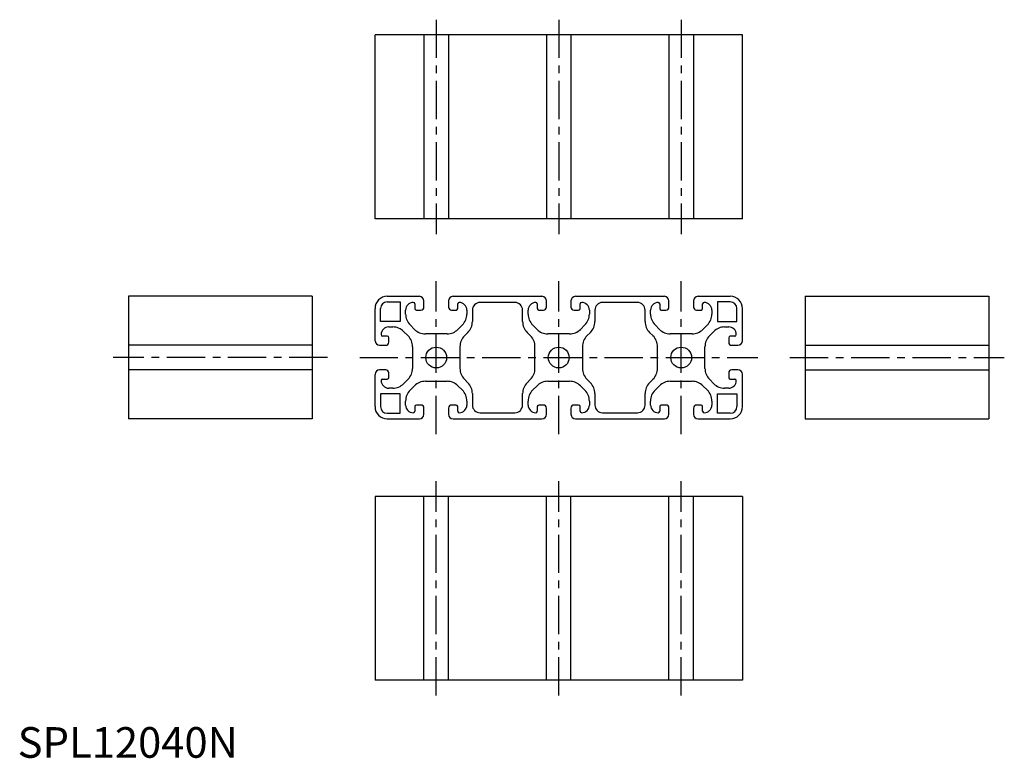
# Model space of a CAD drawing. Extents: x 1 to 322, y 0 to 241.
import ezdxf

# ---------------------------------------------------------------- set-up
doc = ezdxf.new("R2010")
doc.units = 0
doc.header["$LTSCALE"] = 10
doc.header["$MEASUREMENT"] = 0
doc.linetypes.add('CENTER', pattern=[2, 1.25, -0.25, 0.25, -0.25])
doc.layers.get('0').update_dxf_attribs({"linetype": 'CONTINUOUS'})
doc.styles.add('Standard1', font='ARIAL.TTF')

msp = doc.modelspace()

# ---------------------------------------------------------------- linework, layer by layer
at = {"color": 1, "linetype": 'CENTER'}
for p, q in [((136.69, 241.02), (136.69, 171.02)), ((176.69, 241.02), (176.69, 171.02)), ((216.69, 241.02), (216.69, 171.02)), ((136.69, 105.69), (136.69, 155.68)), ((176.69, 105.69), (176.69, 155.68)), ((216.69, 105.69), (216.69, 155.68)), ((101.18, 130.68), (31.18, 130.68)), ((111.69, 130.68), (241.69, 130.68)), ((252.2, 130.68), (322.2, 130.68)), ((136.69, 20.35), (136.69, 90.35)), ((176.69, 20.35), (176.69, 90.35)), ((216.69, 20.35), (216.69, 90.35))]:
    msp.add_line(p, q, dxfattribs=at)
at = {"color": 7, "linetype": 'Continuous'}
for p, q in [((236.69, 236.02), (116.69, 236.02)), ((116.69, 176.02), (116.69, 236.02)), ((132.69, 236.02), (132.69, 176.02)), ((140.69, 236.02), (140.69, 176.02)), ((172.69, 236.02), (172.69, 176.02)), ((180.69, 236.02), (180.69, 176.02)), ((212.69, 236.02), (212.69, 176.02)), ((220.69, 236.02), (220.69, 176.02)), ((236.69, 176.02), (236.69, 236.02)), ((236.69, 176.02), (116.69, 176.02)), ((36.18, 150.68), (36.18, 110.68)), ((96.18, 150.68), (36.18, 150.68)), ((96.18, 150.68), (96.18, 110.68)), ((120.69, 150.68), (131.19, 150.68)), ((120.69, 148.88), (124.89, 148.88)), ((120.69, 148.88), (120.69, 148.88)), ((124.89, 148.88), (124.89, 142.48)), ((129.69, 148.18), (129.69, 146.68)), ((132.69, 147.18), (132.69, 149.18)), ((140.69, 149.18), (140.69, 147.18)), ((142.19, 150.68), (171.19, 150.68)), ((143.69, 146.68), (143.69, 148.18)), ((162.39, 148.68), (150.99, 148.68)), ((169.69, 148.18), (169.69, 146.68)), ((172.69, 147.18), (172.69, 149.18)), ((180.69, 149.18), (180.69, 147.18)), ((182.19, 150.68), (211.19, 150.68)), ((183.69, 146.68), (183.69, 148.18)), ((202.39, 148.68), (190.99, 148.68)), ((209.69, 148.18), (209.69, 146.68)), ((212.69, 147.18), (212.69, 149.18)), ((220.69, 149.18), (220.69, 147.18)), ((222.19, 150.68), (232.69, 150.68)), ((223.69, 146.68), (223.69, 148.18)), ((232.69, 148.88), (228.49, 148.88)), ((228.49, 148.88), (228.49, 142.48)), ((232.69, 148.88), (232.69, 148.88)), ((257.2, 150.68), (257.2, 110.68)), ((257.2, 150.68), (317.2, 150.68)), ((317.2, 150.68), (317.2, 110.68)), ((116.69, 136.18), (116.69, 146.68)), ((118.49, 142.48), (118.49, 146.68)), ((126.69, 144.88), (126.69, 146.18)), ((130.19, 146.18), (131.69, 146.18)), ((141.69, 146.18), (143.19, 146.18)), ((146.69, 146.18), (146.69, 144.88)), ((148.49, 146.18), (148.49, 142.43)), ((164.89, 142.43), (164.89, 146.18)), ((166.69, 144.88), (166.69, 146.18)), ((170.19, 146.18), (171.69, 146.18)), ((181.69, 146.18), (183.19, 146.18)), ((186.69, 146.18), (186.69, 144.88)), ((188.49, 146.18), (188.49, 142.43)), ((204.89, 142.43), (204.89, 146.18)), ((206.69, 144.88), (206.69, 146.18)), ((210.19, 146.18), (211.69, 146.18)), ((221.69, 146.18), (223.19, 146.18)), ((226.69, 146.18), (226.69, 144.88)), ((234.89, 142.48), (234.89, 146.68)), ((236.69, 136.18), (236.69, 146.68)), ((124.89, 142.48), (118.49, 142.48)), ((228.49, 142.48), (234.89, 142.48)), ((121.19, 140.68), (122.5, 140.68)), ((126.03, 139.22), (127.48, 137.78)), ((129.6, 139.9), (128.16, 141.34)), ((140.25, 138.43), (133.13, 138.43)), ((145.23, 141.34), (143.78, 139.9)), ((147.03, 138.9), (145.91, 137.78)), ((167.48, 137.78), (166.36, 138.9)), ((169.6, 139.9), (168.16, 141.34)), ((180.25, 138.43), (173.13, 138.43)), ((185.23, 141.34), (183.78, 139.9)), ((187.03, 138.9), (185.91, 137.78)), ((207.48, 137.78), (206.36, 138.9)), ((209.6, 139.9), (208.16, 141.34)), ((220.25, 138.43), (213.13, 138.43)), ((225.23, 141.34), (223.78, 139.9)), ((225.91, 137.78), (227.35, 139.22)), ((230.88, 140.68), (232.19, 140.68)), ((118.69, 138.18), (118.69, 138.18)), ((120.69, 137.68), (119.19, 137.68)), ((121.19, 135.68), (121.19, 137.18)), ((232.19, 137.18), (232.19, 135.68)), ((234.19, 137.68), (232.69, 137.68)), ((96.18, 134.68), (36.18, 134.68)), ((118.19, 134.68), (120.19, 134.68)), ((128.94, 134.24), (128.94, 127.13)), ((144.44, 134.24), (144.44, 127.13)), ((168.94, 127.13), (168.94, 134.24)), ((184.44, 134.24), (184.44, 127.13)), ((208.94, 127.13), (208.94, 134.24)), ((224.44, 127.13), (224.44, 134.24)), ((233.19, 134.68), (235.19, 134.68)), ((257.2, 134.68), (317.2, 134.68)), ((96.18, 126.68), (36.18, 126.68)), ((120.19, 126.68), (118.19, 126.68)), ((121.19, 124.18), (121.19, 125.68)), ((232.19, 125.68), (232.19, 124.18)), ((235.19, 126.68), (233.19, 126.68)), ((257.2, 126.68), (317.2, 126.68)), ((116.69, 114.68), (116.69, 125.18)), ((119.19, 123.68), (120.69, 123.68)), ((127.48, 123.59), (126.03, 122.15)), ((133.13, 122.93), (140.25, 122.93)), ((145.91, 123.59), (147.03, 122.47)), ((166.36, 122.47), (167.48, 123.59)), ((173.13, 122.93), (180.25, 122.93)), ((185.91, 123.59), (187.03, 122.47)), ((206.36, 122.47), (207.48, 123.59)), ((213.13, 122.93), (220.25, 122.93)), ((227.35, 122.15), (225.91, 123.59)), ((232.69, 123.68), (234.19, 123.68)), ((236.69, 114.68), (236.69, 125.18)), ((122.5, 120.68), (121.19, 120.68)), ((128.16, 120.03), (129.6, 121.47)), ((143.78, 121.47), (145.23, 120.03)), ((168.16, 120.03), (169.6, 121.47)), ((183.78, 121.47), (185.23, 120.03)), ((208.16, 120.03), (209.6, 121.47)), ((223.78, 121.47), (225.23, 120.03)), ((232.19, 120.68), (230.88, 120.68)), ((124.89, 118.88), (118.49, 118.88)), ((118.49, 118.88), (118.49, 114.68)), ((124.89, 112.48), (124.89, 118.88)), ((126.69, 115.18), (126.69, 116.49)), ((146.69, 116.49), (146.69, 115.18)), ((148.49, 118.93), (148.49, 115.18)), ((164.89, 115.18), (164.89, 118.93)), ((166.69, 115.18), (166.69, 116.49)), ((186.69, 116.49), (186.69, 115.18)), ((188.49, 118.93), (188.49, 115.18)), ((204.89, 115.18), (204.89, 118.93)), ((206.69, 115.18), (206.69, 116.49)), ((206.69, 116.49), (206.69, 116.49)), ((226.69, 116.49), (226.69, 115.18)), ((228.49, 112.48), (228.49, 118.88)), ((228.49, 118.88), (234.89, 118.88)), ((234.89, 118.88), (234.89, 114.68)), ((129.69, 114.68), (129.69, 113.18)), ((131.69, 115.18), (130.19, 115.18)), ((132.69, 112.19), (132.69, 114.18)), ((140.69, 114.18), (140.69, 112.19)), ((143.19, 115.18), (141.69, 115.18)), ((143.69, 113.18), (143.69, 114.68)), ((150.99, 112.68), (162.39, 112.68)), ((169.69, 114.68), (169.69, 113.18)), ((171.69, 115.18), (170.19, 115.18)), ((172.69, 112.19), (172.69, 114.18)), ((180.69, 114.18), (180.69, 112.19)), ((183.19, 115.18), (181.69, 115.18)), ((183.69, 113.18), (183.69, 114.68)), ((190.99, 112.68), (202.39, 112.68)), ((209.69, 114.68), (209.69, 113.18)), ((211.69, 115.18), (210.19, 115.18)), ((212.69, 112.19), (212.69, 114.18)), ((220.69, 114.18), (220.69, 112.19)), ((223.19, 115.18), (221.69, 115.18)), ((223.69, 113.18), (223.69, 114.68)), ((96.18, 110.68), (36.18, 110.68)), ((120.69, 112.48), (124.89, 112.48)), ((120.69, 112.48), (120.69, 112.48)), ((120.69, 110.68), (131.19, 110.68)), ((142.19, 110.68), (171.19, 110.68)), ((182.19, 110.68), (211.19, 110.68)), ((222.19, 110.68), (232.69, 110.68)), ((232.69, 112.48), (228.49, 112.48)), ((232.69, 112.48), (232.69, 112.48)), ((257.2, 110.68), (317.2, 110.68)), ((236.69, 85.35), (116.69, 85.35)), ((116.69, 85.35), (116.69, 25.35)), ((132.69, 25.35), (132.69, 85.35)), ((140.69, 25.35), (140.69, 85.35)), ((172.69, 25.35), (172.69, 85.35)), ((180.69, 25.35), (180.69, 85.35)), ((212.69, 25.35), (212.69, 85.35)), ((220.69, 25.35), (220.69, 85.35)), ((236.69, 85.35), (236.69, 25.35)), ((236.69, 25.35), (116.69, 25.35))]:
    msp.add_line(p, q, dxfattribs=at)
for centre in [(136.69, 130.68), (176.69, 130.68), (216.69, 130.68)]:
    msp.add_circle(centre, 3.4, dxfattribs=at)
for centre, radius, start, end in [((120.69, 146.68), 4, 90, 180), ((120.69, 146.68), 2.2, 90, 180), ((129.19, 146.18), 2.5, 90, 180), ((129.19, 148.18), 0.5, 360, 90), ((131.19, 149.18), 1.5, 0, 90), ((142.19, 149.18), 1.5, 90, 180), ((144.19, 148.18), 0.5, 90, 180), ((144.19, 146.18), 2.5, 360, 90), ((150.99, 146.18), 2.5, 90, 180), ((162.39, 146.18), 2.5, 360, 90), ((169.19, 146.18), 2.5, 90, 180), ((169.19, 148.18), 0.5, 360, 90), ((171.19, 149.18), 1.5, 0, 90), ((182.19, 149.18), 1.5, 90, 180), ((184.19, 148.18), 0.5, 90, 180), ((184.19, 146.18), 2.5, 360, 90), ((190.99, 146.18), 2.5, 90, 180), ((202.39, 146.18), 2.5, 360, 90), ((209.19, 146.18), 2.5, 90, 180), ((209.19, 148.18), 0.5, 360, 90), ((211.19, 149.18), 1.5, 0, 90), ((222.19, 149.18), 1.5, 90, 180), ((224.19, 148.18), 0.5, 90, 180), ((224.19, 146.18), 2.5, 360, 90), ((232.69, 146.68), 4, 0, 90), ((232.69, 146.68), 2.2, 360, 90), ((131.69, 144.88), 5, 180, 225), ((130.19, 146.68), 0.5, 180, 270), ((131.69, 147.18), 1, 270, 0), ((141.69, 147.18), 1, 180, 270), ((143.19, 146.68), 0.5, 270, 0), ((141.69, 144.88), 5, 315, 360), ((171.69, 144.88), 5, 180, 225), ((170.19, 146.68), 0.5, 180, 270), ((171.69, 147.18), 1, 270, 0), ((181.69, 147.18), 1, 180, 270), ((183.19, 146.68), 0.5, 270, 0), ((181.69, 144.88), 5, 315, 360), ((211.69, 144.88), 5, 180, 225), ((210.19, 146.68), 0.5, 180, 270), ((211.69, 147.18), 1, 270, 0), ((221.69, 147.18), 1, 180, 270), ((223.19, 146.68), 0.5, 270, 0), ((221.69, 144.88), 5, 315, 360), ((143.49, 142.43), 5, 315, 360), ((169.89, 142.43), 5, 180, 225), ((183.49, 142.43), 5, 315, 360), ((209.89, 142.43), 5, 180, 225), ((121.19, 138.18), 2.5, 90, 180), ((122.5, 135.68), 5, 45, 90), ((133.13, 143.43), 5, 225, 270), ((140.25, 143.43), 5, 270, 315), ((173.13, 143.43), 5, 225, 270), ((180.25, 143.43), 5, 270, 315), ((213.13, 143.43), 5, 225, 270), ((220.25, 143.43), 5, 270, 315), ((230.88, 135.68), 5, 90, 135), ((232.19, 138.18), 2.5, 360, 90), ((118.19, 136.18), 1.5, 180, 270), ((119.19, 138.18), 0.5, 180, 270), ((118.69, 138.18), 0, 0, 0), ((118.69, 138.18), 0, 0, 0), ((118.69, 138.18), 0, 0, 0), ((120.19, 135.68), 1, 270, 0), ((120.69, 137.18), 0.5, 360, 90), ((123.94, 134.24), 5, 0, 45), ((149.44, 134.24), 5, 135, 180), ((163.94, 134.24), 5, 0, 45), ((189.44, 134.24), 5, 135, 180), ((203.94, 134.24), 5, 0, 45), ((229.44, 134.24), 5, 135, 180), ((232.69, 137.18), 0.5, 90, 180), ((233.19, 135.68), 1, 180, 270), ((234.19, 138.18), 0.5, 270, 0), ((235.19, 136.18), 1.5, 270, 0), ((118.19, 125.18), 1.5, 90, 180), ((120.19, 125.68), 1, 360, 90), ((123.94, 127.13), 5, 315, 360), ((149.44, 127.13), 5, 180, 225), ((163.94, 127.13), 5, 315, 360), ((189.44, 127.13), 5, 180, 225), ((203.94, 127.13), 5, 315, 360), ((229.44, 127.13), 5, 180, 225), ((233.19, 125.68), 1, 90, 180), ((235.19, 125.18), 1.5, 0, 90), ((119.19, 123.18), 0.5, 90, 180), ((121.19, 123.18), 2.5, 180, 270), ((120.69, 124.18), 0.5, 270, 0), ((133.13, 117.93), 5, 90, 135), ((140.25, 117.93), 5, 45, 90), ((143.49, 118.93), 5, 0, 45), ((169.89, 118.93), 5, 135, 180), ((173.13, 117.93), 5, 90, 135), ((180.25, 117.93), 5, 45, 90), ((183.49, 118.93), 5, 0, 45), ((209.89, 118.93), 5, 135, 180), ((213.13, 117.93), 5, 90, 135), ((220.25, 117.93), 5, 45, 90), ((232.69, 124.18), 0.5, 180, 270), ((232.19, 123.18), 2.5, 270, 0), ((234.19, 123.18), 0.5, 360, 90), ((122.5, 125.68), 5, 270, 315), ((131.69, 116.49), 5, 135, 180), ((141.69, 116.49), 5, 0, 45), ((171.69, 116.49), 5, 135, 180), ((181.69, 116.49), 5, 0, 45), ((211.1, 116.74), 4.41, 131.7875, 183.2125), ((221.69, 116.49), 5, 0, 45), ((230.88, 125.68), 5, 225, 270), ((120.69, 114.68), 4, 180, 270), ((120.69, 114.68), 2.2, 180, 270), ((129.19, 115.18), 2.5, 180, 270), ((129.19, 113.18), 0.5, 270, 0), ((130.19, 114.68), 0.5, 90, 180), ((129.69, 114.68), 0, 0, 0), ((131.69, 114.18), 1, 360, 90), ((141.69, 114.18), 1, 90, 180), ((143.19, 114.68), 0.5, 360, 90), ((144.19, 113.18), 0.5, 180, 270), ((144.19, 115.18), 2.5, 270, 0), ((150.99, 115.18), 2.5, 180, 270), ((162.39, 115.18), 2.5, 270, 0), ((169.19, 115.18), 2.5, 180, 270), ((169.19, 113.18), 0.5, 270, 0), ((170.19, 114.68), 0.5, 90, 180), ((171.69, 114.18), 1, 360, 90), ((181.69, 114.18), 1, 90, 180), ((183.19, 114.68), 0.5, 360, 90), ((184.19, 113.18), 0.5, 180, 270), ((184.19, 115.18), 2.5, 270, 0), ((190.99, 115.18), 2.5, 180, 270), ((202.39, 115.18), 2.5, 270, 0), ((209.19, 115.18), 2.5, 180, 270), ((209.19, 113.18), 0.5, 270, 0), ((210.19, 114.68), 0.5, 90, 180), ((211.69, 114.18), 1, 360, 90), ((221.69, 114.18), 1, 90, 180), ((223.19, 114.68), 0.5, 360, 90), ((224.21, 113.2), 0.518, 181.9263, 268.0737), ((224.27, 115.1), 2.42, 268.0738, 1.9262), ((226.69, 115.18), 0, 0, 0), ((232.69, 114.68), 2.2, 270, 0), ((232.69, 114.68), 4, 270, 0), ((131.19, 112.18), 1.5, 270, 0), ((142.19, 112.18), 1.5, 180, 270), ((171.19, 112.18), 1.5, 270, 0), ((182.19, 112.18), 1.5, 180, 270), ((211.19, 112.18), 1.5, 270, 0), ((222.19, 112.18), 1.5, 180, 270)]:
    msp.add_arc(centre, radius, start, end, dxfattribs=at)

# ---------------------------------------------------------------- texts
at = {"color": 3, "style": 'Standard1'}
msp.add_text('SPL12040N', height=10, dxfattribs=at).set_placement((0, 0))

doc.saveas('drawing.dxf')
